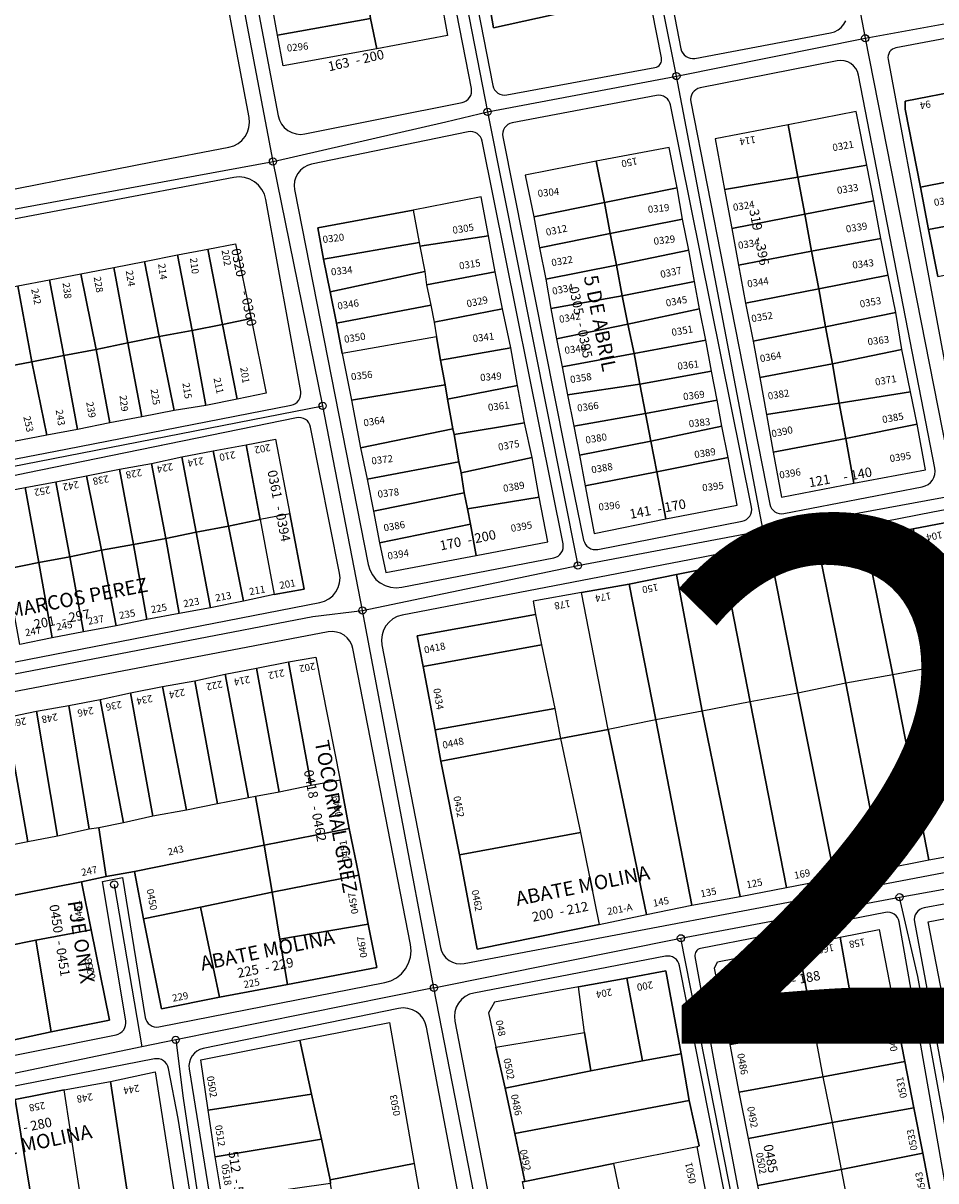
# Model space of a CAD drawing. Extents: x 348100 to 362098, y 6275800 to 6290289.
# Drawn here: x 353623 to 353815, y 6279031 to 6279275 of the extents above; entities that cross this region are included whole.
import ezdxf

# ---------------------------------------------------------------- set-up
doc = ezdxf.new("R2010")
doc.units = 0
doc.header["$MEASUREMENT"] = 0
doc.layers.get('0').update_dxf_attribs({"linetype": 'CONTINUOUS'})
for name, color, linetype in [('1010', 7, 'CONTINUOUS'), ('1400', 7, 'CONTINUOUS'), ('1500', 7, 'CONTINUOUS'), ('2000', 7, 'CONTINUOUS'), ('2510', 7, 'CONTINUOUS'), ('LIMITE_PREDIAL', 7, 'CONTINUOUS')]:
    doc.layers.add(name, color=color, linetype=linetype)

msp = doc.modelspace()

# ---------------------------------------------------------------- linework, layer by layer
at = {"color": 10}
for points in [[(353774.26, 6279408.86), (353800.6, 6279271.68)], [(353760.87, 6279263.74), (353733.27, 6279401.33)], [(353694.38, 6279393.38), (353721.14, 6279256.21)], [(353675.98, 6279245.75), (353649.63, 6279384.6)], [(353800.6, 6279271.68), (353859.99, 6279282.56)], [(353760.87, 6279263.74), (353800.6, 6279271.68)], [(353800.6, 6279271.68), (353819.49, 6279175.49)], [(353721.14, 6279256.21), (353760.87, 6279263.74)], [(353779.14, 6279168.09), (353760.87, 6279263.74)], [(353675.98, 6279245.75), (353712.36, 6279254.12), (353721.14, 6279256.21)], [(353721.14, 6279256.21), (353740.14, 6279160.69)], [(353553.37, 6279223.24), (353675.98, 6279245.75)], [(353686.43, 6279194.31), (353675.98, 6279245.75)], [(353563.94, 6279170.37), (353686.43, 6279194.31)], [(353694.8, 6279151.24), (353686.43, 6279194.31)], [(353779.14, 6279168.09), (353819.49, 6279175.49)], [(353740.14, 6279160.69), (353779.14, 6279168.09)], [(353694.8, 6279151.24), (353740.14, 6279160.69)], [(353573.46, 6279128.6), (353684.32, 6279149.93), (353694.8, 6279151.24)], [(353709.85, 6279071.78), (353694.8, 6279151.24)], [(353807.83, 6279090.86), (353852.72, 6279098.95)], [(353642.58, 6279093.55), (353648.37, 6279059.36)], [(353761.82, 6279082.22), (353807.83, 6279090.86)], [(353828.17, 6278983.64), (353811.65, 6279074.18), (353807.83, 6279090.86)], [(353709.85, 6279071.78), (353761.82, 6279082.22)], [(353785.02, 6278964.46), (353761.82, 6279082.22)], [(353709.85, 6279071.78), (353655.5, 6279060.85)], [(353736.2, 6278936.56), (353709.85, 6279071.78)], [(353655.5, 6279060.85), (353648.37, 6279059.36), (353587.58, 6279046.67)], [(353655.5, 6279060.85), (353657.1, 6279048.55), (353664.92, 6278995.83)]]:
    msp.add_lwpolyline(points, dxfattribs=at)
at = {"layer": '1400', "color": 2}
for points in [[(353711.2, 6279280.45), (353712.7, 6279272.25), (353697.8, 6279269.45), (353678.1, 6279265.85)], [(353738, 6279277.3), (353722.4, 6279273.9), (353721.2, 6279280.8)], [(353678.1, 6279265.85), (353676.9, 6279272.35), (353675.7, 6279278.95)], [(353815.9, 6279221.55), (353813.9, 6279231.45), (353812.2, 6279240.35), (353809, 6279256.75), (353809, 6279258.45), (353821.3, 6279260.85)], [(353813.3, 6279180.85), (353811.5, 6279190.45), (353810.1, 6279197.25), (353808.3, 6279206.15), (353807, 6279213.95), (353805.4, 6279221.85), (353803.9, 6279229.55), (353802.4, 6279237.45), (353800.9, 6279244.95), (353798.7, 6279256.25), (353784.4, 6279253.45), (353769, 6279250.55), (353771, 6279239.85), (353772.5, 6279231.65), (353773.9, 6279223.95), (353775.4, 6279215.95), (353777, 6279207.95), (353778.4, 6279200.25), (353779.8, 6279192.45), (353781.2, 6279184.55), (353783, 6279175.05), (353798.2, 6279178.05), (353813.3, 6279180.85)], [(353773.65, 6279173.4), (353771.75, 6279183.4), (353770.45, 6279190), (353769.45, 6279195.5), (353768.25, 6279201.6), (353767.05, 6279208.1), (353765.75, 6279214.7), (353764.65, 6279220.5), (353763.45, 6279227.1), (353762.15, 6279233.6), (353761.05, 6279240.2), (353759.35, 6279248.7), (353743.95, 6279245.8), (353729.05, 6279242.9), (353730.85, 6279234.1), (353732.05, 6279227.6), (353733.35, 6279221), (353734.45, 6279214.8), (353735.65, 6279208.4), (353736.85, 6279202.5), (353737.95, 6279196.6), (353739.25, 6279190), (353740.45, 6279183.9), (353741.65, 6279177.5), (353743.55, 6279167.4), (353758.65, 6279170.5), (353773.65, 6279173.4)], [(353721.3, 6279230.1), (353719.8, 6279238.3), (353705.5, 6279235.5), (353685.4, 6279231.8), (353686.6, 6279225.2), (353688, 6279218.3), (353689.3, 6279211.7), (353690.5, 6279205.3), (353692.5, 6279195.5), (353694.4, 6279185.5), (353695.8, 6279178.9), (353697.1, 6279172.1), (353698.4, 6279165.5), (353699.7, 6279159.2), (353718.7, 6279162.8), (353733.8, 6279165.7), (353732, 6279175.1), (353730.5, 6279183.4), (353728.9, 6279190.7), (353727.4, 6279198.6), (353726, 6279206.5), (353724.3, 6279214.7), (353722.7, 6279222.5), (353721.3, 6279230.1)], [(353622.25, 6279219.6), (353628.95, 6279220.8), (353635.55, 6279222.1), (353642.45, 6279223.4), (353648.95, 6279224.7), (353655.85, 6279226.1), (353662.25, 6279227.3), (353668.05, 6279228.4), (353671.35, 6279212.7), (353674.55, 6279197)], [(353674.55, 6279197), (353668.45, 6279195.7), (353661.85, 6279194.4), (353655.15, 6279193.3), (353648.35, 6279192), (353641.65, 6279190.7), (353634.85, 6279189.3), (353628.35, 6279188.1), (353621.45, 6279186.8)], [(353616.8, 6279175.8), (353623.8, 6279177.1), (353630.3, 6279178.3), (353636.7, 6279179.6), (353643.7, 6279181), (353650.4, 6279182.2), (353656.8, 6279183.6), (353663.4, 6279184.8), (353670.3, 6279186.1), (353676.5, 6279187.3), (353679.5, 6279171.6), (353682.5, 6279155.7)], [(353820.6, 6279170.3), (353810.7, 6279168.4), (353800.6, 6279166.5), (353790.7, 6279164.6), (353780.7, 6279162.6), (353770.8, 6279160.8), (353760.9, 6279158.8), (353750.9, 6279156.8), (353740.9, 6279155), (353730.7, 6279153.2), (353731.2, 6279150.4), (353706.3, 6279145.9), (353707.6, 6279139.4), (353710.1, 6279126.1), (353711.3, 6279119.5), (353715.2, 6279099.8)], [(353682.5, 6279155.7), (353676.2, 6279154.6), (353669.8, 6279153.2), (353662.8, 6279151.8), (353656.2, 6279150.6), (353649.4, 6279149.3), (353643, 6279148), (353636.1, 6279146.7), (353629.5, 6279145.5), (353622.7, 6279144.1)], [(353619.8, 6279128.7), (353626.2, 6279130), (353633, 6279131.2), (353639.6, 6279132.5), (353646, 6279133.9), (353652.7, 6279135.2), (353659.5, 6279136.4), (353665.9, 6279137.8), (353672.5, 6279139.1), (353679.2, 6279140.4), (353685, 6279141.4), (353690.1, 6279115.5), (353692, 6279105.3), (353694, 6279095.5), (353696, 6279085.2), (353697.8, 6279076.1), (353679, 6279072.5), (353664.7, 6279069.8), (353652.5, 6279067.4), (353648.7, 6279086.3), (353646.8, 6279096.3), (353640.9, 6279095.2), (353635.7, 6279094.1), (353637.7, 6279084), (353641.6, 6279065), (353629.3, 6279062.5), (353617.2, 6279059.9)], [(353715.2, 6279099.8), (353718.9, 6279079.9), (353744.6, 6279085.1), (353754.6, 6279087.2), (353764.1, 6279089.2), (353774.3, 6279091), (353784, 6279092.9), (353794.2, 6279094.9), (353804.1, 6279096.8), (353814, 6279098.7), (353823.3, 6279100.4)], [(353824.9, 6279029.35), (353822.8, 6279039.05), (353821, 6279048.65), (353819.1, 6279058.45), (353817.3, 6279067.95), (353813.8, 6279085.65), (353822.6, 6279087.35), (353831.3, 6279089.05), (353840.3, 6279090.85), (353847.1, 6279092.15), (353849.3, 6279090.55), (353852.4, 6279074.95), (353854.2, 6279065.05), (353856, 6279055.55), (353857.9, 6279045.95), (353859.9, 6279035.65), (353861.8, 6279025.55)], [(353778, 6279030.15), (353776, 6279040.05), (353774.1, 6279049.85), (353772.2, 6279059.85), (353768.9, 6279075.95), (353769.5, 6279077.25), (353777.7, 6279078.85), (353786.5, 6279080.55), (353795.3, 6279082.45), (353803.5, 6279084.05), (353806.9, 6279066.65), (353808.9, 6279056.25), (353810.8, 6279046.55), (353812.7, 6279036.95), (353814.7, 6279026.75)], [(353767.15, 6279028.5), (353765.25, 6279038.3), (353765.65, 6279038.5), (353763.55, 6279048.1), (353761.85, 6279057.9), (353758.65, 6279075.4), (353750.45, 6279073.8), (353740.25, 6279072), (353722.55, 6279068.8), (353721.35, 6279066.5), (353722.85, 6279059.3), (353724.85, 6279050.7), (353726.85, 6279041.1), (353728.95, 6279031)], [(353665.3, 6279027.4), (353663.8, 6279036.2), (353662.3, 6279046), (353660.8, 6279056.6), (353681.6, 6279060.8), (353700.5, 6279064.5), (353705.7, 6279034.8), (353707.3, 6279025.6)], [(353610.4, 6278994.5), (353601, 6278993.3), (353596.9, 6279018), (353592.9, 6279042.6), (353602.6, 6279044.3), (353612.2, 6279046.3), (353621.7, 6279048.3), (353632, 6279050.3), (353641.8, 6279052.1), (353651.2, 6279054.1), (353655.4, 6279027.2), (353659.34, 6279001.96), (353649.6, 6279000.6), (353640, 6278999.1), (353630.1, 6278997.6), (353620.2, 6278996), (353610.4, 6278994.5)]]:
    msp.add_lwpolyline(points, dxfattribs=at)
at = {"layer": '1500'}
for centre in [(353800.59, 6279271.68), (353760.86, 6279263.74), (353721.13, 6279256.21), (353675.97, 6279245.75), (353686.42, 6279194.31), (353779.13, 6279168.09), (353740.13, 6279160.69), (353694.79, 6279151.24), (353642.57, 6279093.55), (353807.82, 6279090.86), (353761.81, 6279082.22), (353709.84, 6279071.78), (353655.49, 6279060.85)]:
    msp.add_circle(centre, 0.759, dxfattribs=at)
at = {"layer": '2000', "color": 1}
for points in [[(353606.3, 6279236.95), (353650.6, 6279245.65), (353666.7, 6279248.75), (353667.7, 6279249.05), (353668.63, 6279249.53), (353669.44, 6279250.19), (353670.11, 6279251), (353670.61, 6279251.91), (353670.92, 6279252.91), (353671.04, 6279253.95), (353670.94, 6279254.99), (353639.26, 6279422.39), (353639.13, 6279422.86), (353638.9, 6279423.3), (353638.59, 6279423.68), (353638.22, 6279424), (353637.79, 6279424.23), (353637.32, 6279424.38), (353636.83, 6279424.43), (353636.34, 6279424.39), (353581.5, 6279414.05)], [(353737.28, 6279396.05), (353761.82, 6279269.45), (353761.96, 6279268.98), (353762.19, 6279268.55), (353762.5, 6279268.17), (353762.88, 6279267.85), (353763.31, 6279267.62), (353763.78, 6279267.47), (353764.27, 6279267.42), (353764.76, 6279267.46), (353793.3, 6279272.8)], [(353654.07, 6279376.63), (353677.04, 6279255.36), (353677.31, 6279254.45), (353677.75, 6279253.62), (353678.35, 6279252.88), (353679.08, 6279252.28), (353679.91, 6279251.83), (353680.82, 6279251.55), (353681.76, 6279251.46), (353682.7, 6279251.55), (353715.75, 6279258.16)], [(353715.75, 6279258.16), (353716.22, 6279258.3), (353716.65, 6279258.53), (353717.03, 6279258.85), (353717.34, 6279259.22), (353717.58, 6279259.66), (353717.72, 6279260.13), (353717.77, 6279260.62), (353717.72, 6279261.1), (353702.9, 6279337.25)], [(353713.8, 6279304.8), (353722.22, 6279261.75), (353722.36, 6279261.28), (353722.59, 6279260.85), (353722.9, 6279260.46), (353723.28, 6279260.15), (353723.71, 6279259.91), (353724.18, 6279259.77), (353724.67, 6279259.71), (353725.16, 6279259.75), (353756.3, 6279265.5), (353756.64, 6279265.6), (353756.95, 6279265.76), (353757.22, 6279265.98), (353757.45, 6279266.25), (353757.62, 6279266.56), (353757.72, 6279266.89), (353757.75, 6279267.24), (353757.72, 6279267.59), (353745.8, 6279328.1)], [(353855.84, 6279278.89), (353807.05, 6279269.67), (353806.66, 6279269.55), (353806.3, 6279269.36), (353805.99, 6279269.11), (353805.73, 6279268.8), (353805.53, 6279268.44), (353805.41, 6279268.06), (353805.36, 6279267.65), (353805.4, 6279267.25), (353821.3, 6279182.19), (353821.46, 6279181.66), (353821.71, 6279181.17), (353822.06, 6279180.74), (353822.48, 6279180.39), (353822.97, 6279180.12), (353823.5, 6279179.96), (353824.05, 6279179.9), (353824.6, 6279179.95), (353872.95, 6279189.28)], [(353793.3, 6279272.8), (353794.12, 6279273.04), (353794.88, 6279273.44), (353795.55, 6279273.97), (353796.1, 6279274.63), (353796.51, 6279275.38)], [(353799.16, 6279263.95), (353798.95, 6279264.67), (353798.6, 6279265.32), (353798.13, 6279265.9), (353797.55, 6279266.38), (353796.9, 6279266.73), (353796.18, 6279266.95), (353795.44, 6279267.02), (353794.7, 6279266.95), (353765.85, 6279261.24), (353765.38, 6279261.09), (353764.95, 6279260.86), (353764.57, 6279260.55), (353764.26, 6279260.17), (353764.03, 6279259.74), (353763.89, 6279259.27), (353763.84, 6279258.79), (353763.88, 6279258.3), (353770.8, 6279223.25), (353780.52, 6279173.6), (353780.66, 6279173.13), (353780.89, 6279172.7), (353781.2, 6279172.32), (353781.58, 6279172.01), (353782.01, 6279171.77), (353782.48, 6279171.63), (353782.97, 6279171.58), (353783.45, 6279171.62), (353812.6, 6279177.25), (353813.23, 6279177.44), (353813.82, 6279177.75), (353814.33, 6279178.16), (353814.75, 6279178.67), (353815.06, 6279179.25), (353815.26, 6279179.88), (353815.33, 6279180.54), (353815.26, 6279181.19), (353799.16, 6279263.95)], [(353759.64, 6279257.65), (353759.5, 6279258.12), (353759.27, 6279258.55), (353758.96, 6279258.93), (353758.58, 6279259.25), (353758.14, 6279259.48), (353757.67, 6279259.63), (353757.18, 6279259.68), (353756.69, 6279259.63), (353726.31, 6279253.87), (353725.84, 6279253.73), (353725.4, 6279253.5), (353725.03, 6279253.19), (353724.71, 6279252.82), (353724.48, 6279252.39), (353724.34, 6279251.92), (353724.29, 6279251.43), (353724.34, 6279250.95), (353737.45, 6279184.9), (353741.34, 6279166.05), (353741.49, 6279165.58), (353741.72, 6279165.15), (353742.04, 6279164.77), (353742.42, 6279164.46), (353742.85, 6279164.22), (353743.32, 6279164.08), (353743.81, 6279164.03), (353744.3, 6279164.08), (353774.7, 6279170.02), (353775.16, 6279170.16), (353775.6, 6279170.39), (353775.98, 6279170.7), (353776.29, 6279171.08), (353776.52, 6279171.51), (353776.66, 6279171.98), (353776.71, 6279172.46), (353776.66, 6279172.95), (353759.64, 6279257.65)], [(353695.98, 6279160.89), (353696.32, 6279159.76), (353696.88, 6279158.7), (353697.63, 6279157.78), (353698.55, 6279157.02), (353699.59, 6279156.46), (353700.73, 6279156.11), (353701.92, 6279155.99), (353703.1, 6279156.1), (353735.05, 6279162.32), (353735.51, 6279162.46), (353735.95, 6279162.69), (353736.33, 6279163), (353736.64, 6279163.38), (353736.87, 6279163.81), (353737.01, 6279164.28), (353737.06, 6279164.76), (353737.01, 6279165.25), (353719.99, 6279250.05), (353719.85, 6279250.52), (353719.62, 6279250.95), (353719.31, 6279251.32), (353718.93, 6279251.63), (353718.49, 6279251.86), (353718.03, 6279252), (353717.54, 6279252.05), (353717.05, 6279252), (353684.1, 6279245.2), (353683.25, 6279244.93), (353682.46, 6279244.51), (353681.77, 6279243.94), (353681.2, 6279243.24), (353680.78, 6279242.45), (353680.52, 6279241.6), (353680.43, 6279240.71), (353680.52, 6279239.82), (353695.98, 6279160.89)], [(353569.1, 6279172.97), (353632.35, 6279185.2), (353679.8, 6279194.42), (353680.27, 6279194.56), (353680.7, 6279194.79), (353681.09, 6279195.1), (353681.4, 6279195.48), (353681.64, 6279195.91), (353681.79, 6279196.38), (353681.84, 6279196.87), (353681.8, 6279197.36), (353674.48, 6279237.77), (353674.17, 6279238.86), (353673.65, 6279239.87), (353672.95, 6279240.76), (353672.08, 6279241.49), (353671.09, 6279242.03), (353670.01, 6279242.38), (353668.88, 6279242.5), (353667.75, 6279242.4), (353606.95, 6279230.9)], [(353685.85, 6279152.91), (353686.84, 6279153.21), (353687.75, 6279153.69), (353688.55, 6279154.34), (353689.21, 6279155.14), (353689.7, 6279156.05), (353690, 6279157.04), (353690.1, 6279158.07), (353690, 6279159.1), (353683.89, 6279189.85), (353683.75, 6279190.32), (353683.51, 6279190.75), (353683.2, 6279191.12), (353682.82, 6279191.43), (353682.39, 6279191.66), (353681.92, 6279191.8), (353681.44, 6279191.85), (353680.95, 6279191.8), (353624, 6279180.1), (353594.1, 6279173.8)], [(353872, 6279182.8), (353814.8, 6279171.9), (353763.6, 6279161.9), (353703.13, 6279150.25), (353702.12, 6279149.95), (353701.2, 6279149.46), (353700.39, 6279148.8), (353699.72, 6279148), (353699.22, 6279147.08), (353698.91, 6279146.08), (353698.8, 6279145.04), (353698.9, 6279144), (353711.22, 6279080.28), (353711.46, 6279079.48), (353711.85, 6279078.74), (353712.37, 6279078.09), (353713.01, 6279077.56), (353713.75, 6279077.16), (353714.54, 6279076.91), (353715.37, 6279076.83), (353716.2, 6279076.9), (353780, 6279089), (353851.1, 6279102.5)], [(353579.6, 6279132.2), (353685.85, 6279152.91)], [(353591.55, 6279051.59), (353642.95, 6279061.91), (353643.42, 6279062.05), (353643.86, 6279062.28), (353644.25, 6279062.59), (353644.57, 6279062.97), (353644.81, 6279063.41), (353644.96, 6279063.88), (353645.02, 6279064.37), (353644.99, 6279064.87), (353640.12, 6279094.2), (353644.29, 6279095.04), (353649.1, 6279065.57), (353649.22, 6279065.1), (353649.44, 6279064.67), (353649.74, 6279064.28), (353650.1, 6279063.97), (353650.53, 6279063.73), (353650.99, 6279063.59), (353651.47, 6279063.54), (353651.95, 6279063.58), (353699.5, 6279072.9), (353700.79, 6279073.29), (353701.97, 6279073.92), (353703.01, 6279074.76), (353703.87, 6279075.8), (353704.5, 6279076.98), (353704.9, 6279078.26), (353705.04, 6279079.6), (353704.91, 6279080.94), (353692.79, 6279143.19), (353692.54, 6279144.02), (353692.13, 6279144.79), (353691.58, 6279145.46), (353690.92, 6279146.02), (353690.16, 6279146.43), (353689.33, 6279146.69), (353688.46, 6279146.78), (353687.6, 6279146.7), (353604.1, 6279130.8)], [(353869.31, 6279008.7), (353852.39, 6279093.4), (353852.25, 6279093.87), (353852.02, 6279094.3), (353851.7, 6279094.69), (353851.33, 6279095), (353850.89, 6279095.24), (353850.42, 6279095.38), (353849.93, 6279095.44), (353849.44, 6279095.39), (353812.96, 6279088.61), (353812.49, 6279088.47), (353812.05, 6279088.25), (353811.67, 6279087.94), (353811.35, 6279087.56), (353811.12, 6279087.13), (353810.97, 6279086.67), (353810.91, 6279086.18), (353810.95, 6279085.69), (353823.7, 6279016.65)], [(353820.3, 6279014.15), (353807.73, 6279085.69), (353807.6, 6279086.16), (353807.38, 6279086.59), (353807.08, 6279086.97), (353806.71, 6279087.28), (353806.28, 6279087.52), (353805.81, 6279087.66), (353805.33, 6279087.72), (353804.85, 6279087.67), (353765.9, 6279080.05), (353765.64, 6279079.97), (353765.39, 6279079.84), (353765.18, 6279079.67), (353765, 6279079.46), (353764.87, 6279079.21), (353764.78, 6279078.95), (353764.75, 6279078.68), (353764.77, 6279078.4), (353769, 6279054.85), (353775.5, 6279020.75)], [(353770.95, 6279028.6), (353761.53, 6279076.45), (353761.39, 6279076.92), (353761.16, 6279077.35), (353760.85, 6279077.73), (353760.47, 6279078.04), (353760.04, 6279078.28), (353759.57, 6279078.42), (353759.08, 6279078.47), (353758.59, 6279078.43), (353718.25, 6279070.7), (353717.3, 6279070.42), (353716.43, 6279069.96), (353715.66, 6279069.34), (353715.02, 6279068.58), (353714.55, 6279067.71), (353714.26, 6279066.76), (353714.16, 6279065.78), (353714.25, 6279064.79), (353736.66, 6278948.55)], [(353731.02, 6278943.83), (353708.3, 6279063.5), (353708.02, 6279064.45), (353707.56, 6279065.32), (353706.94, 6279066.08), (353706.18, 6279066.71), (353705.31, 6279067.17), (353704.37, 6279067.46), (353703.39, 6279067.55), (353702.41, 6279067.45), (353661.3, 6279059)], [(353661.3, 6279059), (353660.61, 6279058.79), (353659.98, 6279058.45), (353659.42, 6279058), (353658.96, 6279057.45), (353658.61, 6279056.82), (353658.39, 6279056.14), (353658.29, 6279055.43), (353658.34, 6279054.71), (353665.7, 6279008.9)], [(353663.26, 6278999.27), (353656, 6279044.3), (353653.97, 6279054.84), (353653.83, 6279055.31), (353653.6, 6279055.75), (353653.3, 6279056.13), (353652.92, 6279056.44), (353652.49, 6279056.67), (353652.02, 6279056.82), (353651.53, 6279056.87), (353651.05, 6279056.82), (353591.75, 6279045.28), (353591.28, 6279045.14), (353590.84, 6279044.91), (353590.45, 6279044.6), (353590.12, 6279044.22), (353589.87, 6279043.79), (353589.71, 6279043.32), (353589.65, 6279042.82), (353589.67, 6279042.33), (353597.1, 6278993.3)]]:
    msp.add_lwpolyline(points, dxfattribs=at)
at = {"layer": 'LIMITE_PREDIAL', "color": 4}
for points in [[(353676.9, 6279272.35), (353675.7, 6279278.95), (353695.1, 6279283.25), (353696.2, 6279277.95), (353696.5, 6279275.85), (353676.9, 6279272.35)], [(353721.2, 6279280.8), (353722.4, 6279273.9), (353738, 6279277.3), (353736.9, 6279283.7), (353721.2, 6279280.8)], [(353711.2, 6279280.45), (353712.7, 6279272.25), (353697.8, 6279269.45), (353696.5, 6279275.85), (353696.2, 6279277.95), (353711.2, 6279280.45)], [(353678.1, 6279265.85), (353676.9, 6279272.35), (353696.5, 6279275.85), (353697.8, 6279269.45), (353678.1, 6279265.85)], [(353821.3, 6279260.85), (353809, 6279258.45), (353809, 6279256.75), (353812.2, 6279240.35), (353824.3, 6279242.75), (353821.3, 6279260.85)], [(353800.9, 6279244.95), (353798.7, 6279256.25), (353784.4, 6279253.45), (353786.4, 6279242.45), (353800.9, 6279244.95)], [(353784.4, 6279253.45), (353769, 6279250.55), (353771, 6279239.85), (353786.4, 6279242.45), (353784.4, 6279253.45)], [(353761.05, 6279240.2), (353759.35, 6279248.7), (353743.95, 6279245.8), (353745.75, 6279237.1), (353761.05, 6279240.2)], [(353743.95, 6279245.8), (353729.05, 6279242.9), (353730.85, 6279234.1), (353745.75, 6279237.1), (353743.95, 6279245.8)], [(353802.4, 6279237.45), (353800.9, 6279244.95), (353786.4, 6279242.45), (353787.9, 6279234.65), (353802.4, 6279237.45)], [(353812.2, 6279240.35), (353813.9, 6279231.45), (353838.5, 6279236.05), (353836.8, 6279245.05), (353824.3, 6279242.75), (353812.2, 6279240.35)], [(353771, 6279239.85), (353772.5, 6279231.65), (353787.9, 6279234.65), (353786.4, 6279242.45), (353771, 6279239.85)], [(353721.3, 6279230.1), (353719.8, 6279238.3), (353705.5, 6279235.5), (353706.7, 6279228.7), (353706.9, 6279227.9), (353721.3, 6279230.1)], [(353762.15, 6279233.6), (353761.05, 6279240.2), (353745.75, 6279237.1), (353746.95, 6279230.6), (353762.15, 6279233.6)], [(353730.85, 6279234.1), (353732.05, 6279227.6), (353746.95, 6279230.6), (353745.75, 6279237.1), (353730.85, 6279234.1)], [(353803.9, 6279229.55), (353802.4, 6279237.45), (353787.9, 6279234.65), (353789.3, 6279226.85), (353803.9, 6279229.55)], [(353813.9, 6279231.45), (353815.9, 6279221.55), (353840.4, 6279226.35), (353838.5, 6279236.05), (353813.9, 6279231.45)], [(353686.6, 6279225.2), (353685.4, 6279231.8), (353705.5, 6279235.5), (353706.7, 6279228.7), (353686.6, 6279225.2)], [(353763.45, 6279227.1), (353762.15, 6279233.6), (353746.95, 6279230.6), (353748.25, 6279223.9), (353763.45, 6279227.1)], [(353772.5, 6279231.65), (353773.9, 6279223.95), (353789.3, 6279226.85), (353787.9, 6279234.65), (353772.5, 6279231.65)], [(353662.25, 6279227.3), (353668.05, 6279228.4), (353671.35, 6279212.7), (353665.35, 6279211.4), (353662.25, 6279227.3)], [(353688, 6279218.3), (353686.6, 6279225.2), (353706.7, 6279228.7), (353706.9, 6279227.9), (353707.9, 6279222.6), (353688, 6279218.3)], [(353722.7, 6279222.5), (353721.3, 6279230.1), (353706.9, 6279227.9), (353707.9, 6279222.6), (353708.3, 6279219.8), (353722.7, 6279222.5)], [(353732.05, 6279227.6), (353733.35, 6279221), (353748.25, 6279223.9), (353746.95, 6279230.6), (353732.05, 6279227.6)], [(353805.4, 6279221.85), (353803.9, 6279229.55), (353789.3, 6279226.85), (353790.8, 6279218.95), (353805.4, 6279221.85)], [(353648.95, 6279224.7), (353655.85, 6279226.1), (353658.95, 6279210.2), (353652.05, 6279208.9), (353648.95, 6279224.7)], [(353655.85, 6279226.1), (353662.25, 6279227.3), (353665.35, 6279211.4), (353658.95, 6279210.2), (353655.85, 6279226.1)], [(353764.65, 6279220.5), (353763.45, 6279227.1), (353748.25, 6279223.9), (353749.45, 6279217.5), (353764.65, 6279220.5)], [(353773.9, 6279223.95), (353775.4, 6279215.95), (353790.8, 6279218.95), (353789.3, 6279226.85), (353773.9, 6279223.95)], [(353635.55, 6279222.1), (353642.45, 6279223.4), (353645.45, 6279207.6), (353638.75, 6279206.2), (353635.55, 6279222.1)], [(353642.45, 6279223.4), (353648.95, 6279224.7), (353652.05, 6279208.9), (353645.45, 6279207.6), (353642.45, 6279223.4)], [(353733.35, 6279221), (353734.45, 6279214.8), (353749.45, 6279217.5), (353748.25, 6279223.9), (353733.35, 6279221)], [(353628.95, 6279220.8), (353635.55, 6279222.1), (353638.75, 6279206.2), (353631.95, 6279204.9), (353628.95, 6279220.8)], [(353689.3, 6279211.7), (353688, 6279218.3), (353707.9, 6279222.6), (353708.3, 6279219.8), (353709.2, 6279215.5), (353689.3, 6279211.7)], [(353724.3, 6279214.7), (353722.7, 6279222.5), (353708.3, 6279219.8), (353709.2, 6279215.5), (353709.9, 6279211.9), (353724.3, 6279214.7)], [(353807, 6279213.95), (353805.4, 6279221.85), (353790.8, 6279218.95), (353792.2, 6279210.95), (353807, 6279213.95)], [(353615.75, 6279218.3), (353622.25, 6279219.6), (353625.25, 6279203.6), (353618.65, 6279202.3), (353615.75, 6279218.3)], [(353622.25, 6279219.6), (353628.95, 6279220.8), (353631.95, 6279204.9), (353625.25, 6279203.6), (353622.25, 6279219.6)], [(353765.75, 6279214.7), (353764.65, 6279220.5), (353749.45, 6279217.5), (353750.65, 6279211.5), (353765.75, 6279214.7)], [(353775.4, 6279215.95), (353777, 6279207.95), (353792.2, 6279210.95), (353790.8, 6279218.95), (353775.4, 6279215.95)], [(353734.45, 6279214.8), (353735.65, 6279208.4), (353750.65, 6279211.5), (353749.45, 6279217.5), (353734.45, 6279214.8)], [(353690.5, 6279205.3), (353689.3, 6279211.7), (353709.2, 6279215.5), (353709.9, 6279211.9), (353710.4, 6279208.8), (353690.5, 6279205.3)], [(353726, 6279206.5), (353724.3, 6279214.7), (353709.9, 6279211.9), (353710.4, 6279208.8), (353711.2, 6279203.9), (353726, 6279206.5)], [(353767.05, 6279208.1), (353765.75, 6279214.7), (353750.65, 6279211.5), (353751.95, 6279205.3), (353767.05, 6279208.1)], [(353808.3, 6279206.15), (353807, 6279213.95), (353792.2, 6279210.95), (353793.7, 6279203.15), (353808.3, 6279206.15)], [(353668.45, 6279195.7), (353661.85, 6279194.4), (353658.95, 6279210.2), (353665.35, 6279211.4), (353668.45, 6279195.7)], [(353674.55, 6279197), (353668.45, 6279195.7), (353665.35, 6279211.4), (353671.35, 6279212.7), (353674.55, 6279197)], [(353735.65, 6279208.4), (353736.85, 6279202.5), (353751.95, 6279205.3), (353750.65, 6279211.5), (353735.65, 6279208.4)], [(353655.15, 6279193.3), (353648.35, 6279192), (353645.45, 6279207.6), (353652.05, 6279208.9), (353655.15, 6279193.3)], [(353661.85, 6279194.4), (353655.15, 6279193.3), (353652.05, 6279208.9), (353658.95, 6279210.2), (353661.85, 6279194.4)], [(353712.2, 6279198.7), (353711.2, 6279203.9), (353710.4, 6279208.8), (353690.5, 6279205.3), (353692.5, 6279195.5), (353712.2, 6279198.7)], [(353777, 6279207.95), (353778.4, 6279200.25), (353793.7, 6279203.15), (353792.2, 6279210.95), (353777, 6279207.95)], [(353648.35, 6279192), (353641.65, 6279190.7), (353638.75, 6279206.2), (353645.45, 6279207.6), (353648.35, 6279192)], [(353727.4, 6279198.6), (353726, 6279206.5), (353711.2, 6279203.9), (353712.2, 6279198.7), (353712.7, 6279195.7), (353727.4, 6279198.6)], [(353768.25, 6279201.6), (353767.05, 6279208.1), (353751.95, 6279205.3), (353753.15, 6279198.9), (353768.25, 6279201.6)], [(353634.85, 6279189.3), (353628.35, 6279188.1), (353625.25, 6279203.6), (353631.95, 6279204.9), (353634.85, 6279189.3)], [(353641.65, 6279190.7), (353634.85, 6279189.3), (353631.95, 6279204.9), (353638.75, 6279206.2), (353641.65, 6279190.7)], [(353736.85, 6279202.5), (353737.95, 6279196.6), (353753.15, 6279198.9), (353751.95, 6279205.3), (353736.85, 6279202.5)], [(353810.1, 6279197.25), (353808.3, 6279206.15), (353793.7, 6279203.15), (353795.1, 6279194.85), (353810.1, 6279197.25)], [(353628.35, 6279188.1), (353621.45, 6279186.8), (353618.65, 6279202.3), (353625.25, 6279203.6), (353628.35, 6279188.1)], [(353769.45, 6279195.5), (353768.25, 6279201.6), (353753.15, 6279198.9), (353754.35, 6279192.7), (353769.45, 6279195.5)], [(353778.4, 6279200.25), (353779.8, 6279192.45), (353795.1, 6279194.85), (353793.7, 6279203.15), (353778.4, 6279200.25)], [(353713.8, 6279189.5), (353712.7, 6279195.7), (353712.2, 6279198.7), (353692.5, 6279195.5), (353694.4, 6279185.5), (353713.8, 6279189.5)], [(353728.9, 6279190.7), (353727.4, 6279198.6), (353712.7, 6279195.7), (353713.8, 6279189.5), (353714.1, 6279188.3), (353728.9, 6279190.7)], [(353737.95, 6279196.6), (353739.25, 6279190), (353754.35, 6279192.7), (353753.15, 6279198.9), (353737.95, 6279196.6)], [(353811.5, 6279190.45), (353810.1, 6279197.25), (353795.1, 6279194.85), (353796.5, 6279187.45), (353811.5, 6279190.45)], [(353770.45, 6279190), (353769.45, 6279195.5), (353754.35, 6279192.7), (353755.45, 6279186.9), (353770.45, 6279190)], [(353779.8, 6279192.45), (353781.2, 6279184.55), (353796.5, 6279187.45), (353795.1, 6279194.85), (353779.8, 6279192.45)], [(353739.25, 6279190), (353740.45, 6279183.9), (353755.45, 6279186.9), (353754.35, 6279192.7), (353739.25, 6279190)], [(353715.1, 6279182.5), (353714.1, 6279188.3), (353713.8, 6279189.5), (353694.4, 6279185.5), (353695.8, 6279178.9), (353715.1, 6279182.5)], [(353730.5, 6279183.4), (353728.9, 6279190.7), (353714.1, 6279188.3), (353715.1, 6279182.5), (353715.6, 6279180.2), (353730.5, 6279183.4)], [(353771.75, 6279183.4), (353770.45, 6279190), (353755.45, 6279186.9), (353756.75, 6279180.4), (353771.75, 6279183.4)], [(353798.2, 6279178.05), (353813.3, 6279180.85), (353811.5, 6279190.45), (353796.5, 6279187.45), (353798.2, 6279178.05)], [(353670.3, 6279186.1), (353676.5, 6279187.3), (353679.5, 6279171.6), (353673.3, 6279170.4), (353670.3, 6279186.1)], [(353740.45, 6279183.9), (353741.65, 6279177.5), (353756.75, 6279180.4), (353755.45, 6279186.9), (353740.45, 6279183.9)], [(353781.2, 6279184.55), (353783, 6279175.05), (353798.2, 6279178.05), (353796.5, 6279187.45), (353781.2, 6279184.55)], [(353656.8, 6279183.6), (353663.4, 6279184.8), (353666.6, 6279169), (353659.8, 6279167.7), (353656.8, 6279183.6)], [(353663.4, 6279184.8), (353670.3, 6279186.1), (353673.3, 6279170.4), (353666.6, 6279169), (353663.4, 6279184.8)], [(353643.7, 6279181), (353650.4, 6279182.2), (353653.4, 6279166.4), (353646.6, 6279165.1), (353643.7, 6279181)], [(353650.4, 6279182.2), (353656.8, 6279183.6), (353659.8, 6279167.7), (353653.4, 6279166.4), (353650.4, 6279182.2)], [(353716.2, 6279176), (353715.6, 6279180.2), (353715.1, 6279182.5), (353695.8, 6279178.9), (353697.1, 6279172.1), (353716.2, 6279176)], [(353732, 6279175.1), (353730.5, 6279183.4), (353715.6, 6279180.2), (353716.2, 6279176), (353716.9, 6279172.6), (353732, 6279175.1)], [(353758.65, 6279170.5), (353773.65, 6279173.4), (353771.75, 6279183.4), (353756.75, 6279180.4), (353758.65, 6279170.5)], [(353630.3, 6279178.3), (353636.7, 6279179.6), (353639.9, 6279163.9), (353633.2, 6279162.5), (353630.3, 6279178.3)], [(353636.7, 6279179.6), (353643.7, 6279181), (353646.6, 6279165.1), (353639.9, 6279163.9), (353636.7, 6279179.6)], [(353741.65, 6279177.5), (353743.55, 6279167.4), (353758.65, 6279170.5), (353756.75, 6279180.4), (353741.65, 6279177.5)], [(353616.8, 6279175.8), (353623.8, 6279177.1), (353626.7, 6279161.3), (353619.8, 6279159.9), (353616.8, 6279175.8)], [(353623.8, 6279177.1), (353630.3, 6279178.3), (353633.2, 6279162.5), (353626.7, 6279161.3), (353623.8, 6279177.1)], [(353717.5, 6279169.4), (353716.9, 6279172.6), (353716.2, 6279176), (353697.1, 6279172.1), (353698.4, 6279165.5), (353717.5, 6279169.4)], [(353733.8, 6279165.7), (353732, 6279175.1), (353716.9, 6279172.6), (353717.5, 6279169.4), (353718.7, 6279162.8), (353733.8, 6279165.7)], [(353676.2, 6279154.6), (353669.8, 6279153.2), (353666.6, 6279169), (353673.3, 6279170.4), (353676.2, 6279154.6)], [(353679.5, 6279171.6), (353673.3, 6279170.4), (353676.2, 6279154.6), (353682.5, 6279155.7), (353679.5, 6279171.6)], [(353810.7, 6279168.4), (353820.6, 6279170.3), (353826.2, 6279141.4), (353816.1, 6279139.5), (353810.7, 6279168.4)], [(353662.8, 6279151.8), (353656.2, 6279150.6), (353653.4, 6279166.4), (353659.8, 6279167.7), (353662.8, 6279151.8)], [(353669.8, 6279153.2), (353662.8, 6279151.8), (353659.8, 6279167.7), (353666.6, 6279169), (353669.8, 6279153.2)], [(353718.7, 6279162.8), (353717.5, 6279169.4), (353698.4, 6279165.5), (353699.7, 6279159.2), (353718.7, 6279162.8)], [(353800.6, 6279166.5), (353810.7, 6279168.4), (353816.1, 6279139.5), (353806.4, 6279137.7), (353800.6, 6279166.5)], [(353649.4, 6279149.3), (353643, 6279148), (353639.9, 6279163.9), (353646.6, 6279165.1), (353649.4, 6279149.3)], [(353656.2, 6279150.6), (353649.4, 6279149.3), (353646.6, 6279165.1), (353653.4, 6279166.4), (353656.2, 6279150.6)], [(353790.7, 6279164.6), (353800.6, 6279166.5), (353806.4, 6279137.7), (353796.5, 6279135.9), (353790.7, 6279164.6)], [(353636.1, 6279146.7), (353629.5, 6279145.5), (353626.7, 6279161.3), (353633.2, 6279162.5), (353636.1, 6279146.7)], [(353643, 6279148), (353636.1, 6279146.7), (353633.2, 6279162.5), (353639.9, 6279163.9), (353643, 6279148)], [(353770.8, 6279160.8), (353780.7, 6279162.6), (353786.4, 6279133.8), (353776.4, 6279132), (353770.8, 6279160.8)], [(353780.7, 6279162.6), (353790.7, 6279164.6), (353796.5, 6279135.9), (353786.4, 6279133.8), (353780.7, 6279162.6)], [(353629.5, 6279145.5), (353622.7, 6279144.1), (353619.8, 6279159.9), (353626.7, 6279161.3), (353629.5, 6279145.5)], [(353760.9, 6279158.8), (353770.8, 6279160.8), (353776.4, 6279132), (353766.3, 6279130), (353760.9, 6279158.8)], [(353750.9, 6279156.8), (353760.9, 6279158.8), (353766.3, 6279130), (353756.5, 6279128.2), (353750.9, 6279156.8)], [(353740.9, 6279155), (353750.9, 6279156.8), (353756.5, 6279128.2), (353746.5, 6279126.2), (353740.9, 6279155)], [(353731.2, 6279150.4), (353732.5, 6279144), (353735.3, 6279130.6), (353736.5, 6279124.3), (353746.5, 6279126.2), (353740.9, 6279155), (353730.7, 6279153.2), (353731.2, 6279150.4)], [(353707.6, 6279139.4), (353706.3, 6279145.9), (353731.2, 6279150.4), (353732.5, 6279144), (353707.6, 6279139.4)], [(353710.1, 6279126.1), (353707.6, 6279139.4), (353732.5, 6279144), (353735.3, 6279130.6), (353710.1, 6279126.1)], [(353679.2, 6279140.4), (353685, 6279141.4), (353690.1, 6279115.5), (353684, 6279114.4), (353679.2, 6279140.4)], [(353665.9, 6279137.8), (353672.5, 6279139.1), (353677.3, 6279113), (353672.3, 6279112.1), (353670.8, 6279111.8), (353665.9, 6279137.8)], [(353672.5, 6279139.1), (353679.2, 6279140.4), (353684, 6279114.4), (353677.3, 6279113), (353672.5, 6279139.1)], [(353814, 6279098.7), (353823.3, 6279100.4), (353816.1, 6279139.5), (353806.4, 6279137.7), (353814, 6279098.7)], [(353652.7, 6279135.2), (353659.5, 6279136.4), (353664.3, 6279110.5), (353657.8, 6279109.2), (353652.7, 6279135.2)], [(353659.5, 6279136.4), (353665.9, 6279137.8), (353670.8, 6279111.8), (353664.3, 6279110.5), (353659.5, 6279136.4)], [(353794.2, 6279094.9), (353804.1, 6279096.8), (353796.5, 6279135.9), (353786.4, 6279133.8), (353794.2, 6279094.9)], [(353804.1, 6279096.8), (353814, 6279098.7), (353806.4, 6279137.7), (353796.5, 6279135.9), (353804.1, 6279096.8)], [(353639.6, 6279132.5), (353646, 6279133.9), (353650.7, 6279107.9), (353644.5, 6279106.5), (353639.6, 6279132.5)], [(353646, 6279133.9), (353652.7, 6279135.2), (353657.8, 6279109.2), (353650.7, 6279107.9), (353646, 6279133.9)], [(353784, 6279092.9), (353794.2, 6279094.9), (353786.4, 6279133.8), (353776.4, 6279132), (353784, 6279092.9)], [(353626.2, 6279130), (353633, 6279131.2), (353637.3, 6279105.2), (353630.6, 6279103.7), (353626.2, 6279130)], [(353633, 6279131.2), (353639.6, 6279132.5), (353644.5, 6279106.5), (353639.3, 6279105.5), (353637.3, 6279105.2), (353633, 6279131.2)], [(353774.3, 6279091), (353784, 6279092.9), (353776.4, 6279132), (353766.3, 6279130), (353774.3, 6279091)], [(353613.1, 6279127.3), (353619.8, 6279128.7), (353624.4, 6279102.5), (353618.4, 6279101.3), (353613.1, 6279127.3)], [(353619.8, 6279128.7), (353626.2, 6279130), (353630.6, 6279103.7), (353624.4, 6279102.5), (353619.8, 6279128.7)], [(353711.3, 6279119.5), (353710.1, 6279126.1), (353735.3, 6279130.6), (353736.5, 6279124.3), (353711.3, 6279119.5)], [(353764.1, 6279089.2), (353774.3, 6279091), (353766.3, 6279130), (353756.5, 6279128.2), (353764.1, 6279089.2)], [(353744.6, 6279085.1), (353754.6, 6279087.2), (353746.5, 6279126.2), (353736.5, 6279124.3), (353740.7, 6279104.5), (353744.6, 6279085.1)], [(353754.6, 6279087.2), (353764.1, 6279089.2), (353756.5, 6279128.2), (353746.5, 6279126.2), (353754.6, 6279087.2)], [(353715.2, 6279099.8), (353711.3, 6279119.5), (353736.5, 6279124.3), (353740.7, 6279104.5), (353715.2, 6279099.8)], [(353692, 6279105.3), (353690.1, 6279115.5), (353684, 6279114.4), (353677.3, 6279113), (353672.3, 6279112.1), (353674.1, 6279101.8), (353692, 6279105.3)], [(353640.9, 6279095.2), (353646.8, 6279096.3), (353674.1, 6279101.8), (353672.3, 6279112.1), (353670.8, 6279111.8), (353664.3, 6279110.5), (353657.8, 6279109.2), (353650.7, 6279107.9), (353644.5, 6279106.5), (353639.3, 6279105.5), (353640.9, 6279095.2)], [(353635.7, 6279094.1), (353640.9, 6279095.2), (353639.3, 6279105.5), (353637.3, 6279105.2), (353630.6, 6279103.7), (353624.4, 6279102.5), (353618.4, 6279101.3), (353611, 6279099.8), (353609.4, 6279099.5), (353611.5, 6279089.3), (353635.7, 6279094.1)], [(353694, 6279095.5), (353692, 6279105.3), (353674.1, 6279101.8), (353675.8, 6279091.9), (353694, 6279095.5)], [(353744.6, 6279085.1), (353718.9, 6279079.9), (353715.2, 6279099.8), (353740.7, 6279104.5), (353744.6, 6279085.1)], [(353646.8, 6279096.3), (353648.7, 6279086.3), (353660.7, 6279088.8), (353675.8, 6279091.9), (353674.1, 6279101.8), (353646.8, 6279096.3)], [(353696, 6279085.2), (353694, 6279095.5), (353675.8, 6279091.9), (353677.4, 6279082), (353696, 6279085.2)], [(353637.7, 6279084), (353635.7, 6279094.1), (353611.5, 6279089.3), (353613.5, 6279079.3), (353626.1, 6279081.8), (353637.7, 6279084)], [(353664.7, 6279069.8), (353679, 6279072.5), (353677.4, 6279082), (353675.8, 6279091.9), (353660.7, 6279088.8), (353664.7, 6279069.8)], [(353648.7, 6279086.3), (353652.5, 6279067.4), (353664.7, 6279069.8), (353660.7, 6279088.8), (353648.7, 6279086.3)], [(353817.3, 6279067.95), (353813.8, 6279085.65), (353822.6, 6279087.35), (353826.7, 6279069.95), (353817.3, 6279067.95)], [(353679, 6279072.5), (353697.8, 6279076.1), (353696, 6279085.2), (353677.4, 6279082), (353679, 6279072.5)], [(353629.3, 6279062.5), (353641.6, 6279065), (353637.7, 6279084), (353626.1, 6279081.8), (353629.3, 6279062.5)], [(353786.5, 6279080.55), (353795.3, 6279082.45), (353798.4, 6279065.05), (353789.8, 6279063.25), (353786.5, 6279080.55)], [(353795.3, 6279082.45), (353803.5, 6279084.05), (353806.9, 6279066.65), (353798.4, 6279065.05), (353795.3, 6279082.45)], [(353617.2, 6279059.9), (353629.3, 6279062.5), (353626.1, 6279081.8), (353613.5, 6279079.3), (353617.2, 6279059.9)], [(353777.7, 6279078.85), (353786.5, 6279080.55), (353789.8, 6279063.25), (353780.5, 6279061.35), (353777.7, 6279078.85)], [(353772.2, 6279059.85), (353768.9, 6279075.95), (353769.5, 6279077.25), (353777.7, 6279078.85), (353780.5, 6279061.35), (353772.2, 6279059.85)], [(353750.45, 6279073.8), (353758.65, 6279075.4), (353761.85, 6279057.9), (353753.75, 6279056.4), (353750.45, 6279073.8)], [(353740.25, 6279072), (353750.45, 6279073.8), (353753.75, 6279056.4), (353742.85, 6279054.3), (353741.55, 6279062.4), (353740.25, 6279072)], [(353722.85, 6279059.3), (353741.55, 6279062.4), (353740.25, 6279072), (353722.55, 6279068.8), (353721.35, 6279066.5), (353722.85, 6279059.3)], [(353808.9, 6279056.25), (353806.9, 6279066.65), (353798.4, 6279065.05), (353789.8, 6279063.25), (353791.7, 6279053.05), (353808.9, 6279056.25)], [(353681.6, 6279060.8), (353700.5, 6279064.5), (353705.7, 6279034.8), (353688, 6279031.4), (353686.2, 6279039.9), (353684.1, 6279049.4), (353681.6, 6279060.8)], [(353774.1, 6279049.85), (353772.2, 6279059.85), (353780.5, 6279061.35), (353789.8, 6279063.25), (353791.7, 6279053.05), (353774.1, 6279049.85)], [(353662.3, 6279046), (353660.8, 6279056.6), (353681.6, 6279060.8), (353684.1, 6279049.4), (353662.3, 6279046)], [(353724.85, 6279050.7), (353722.85, 6279059.3), (353741.55, 6279062.4), (353742.85, 6279054.3), (353724.85, 6279050.7)], [(353726.85, 6279041.1), (353724.85, 6279050.7), (353742.85, 6279054.3), (353753.75, 6279056.4), (353761.85, 6279057.9), (353763.55, 6279048.1), (353726.85, 6279041.1)], [(353810.8, 6279046.55), (353808.9, 6279056.25), (353791.7, 6279053.05), (353793.6, 6279043.45), (353810.8, 6279046.55)], [(353645.8, 6279025.7), (353641.8, 6279052.1), (353651.2, 6279054.1), (353655.4, 6279027.2), (353645.8, 6279025.7)], [(353776, 6279040.05), (353774.1, 6279049.85), (353791.7, 6279053.05), (353793.6, 6279043.45), (353776, 6279040.05)], [(353625.9, 6279022.5), (353636, 6279024.2), (353632, 6279050.3), (353621.7, 6279048.3), (353625.9, 6279022.5)], [(353632, 6279050.3), (353641.8, 6279052.1), (353645.8, 6279025.7), (353636, 6279024.2), (353632, 6279050.3)], [(353616.1, 6279021), (353625.9, 6279022.5), (353621.7, 6279048.3), (353612.2, 6279046.3), (353616.1, 6279021)], [(353663.8, 6279036.2), (353662.3, 6279046), (353684.1, 6279049.4), (353686.2, 6279039.9), (353663.8, 6279036.2)], [(353728.95, 6279031), (353726.85, 6279041.1), (353763.55, 6279048.1), (353765.65, 6279038.5), (353765.25, 6279038.3), (353747.65, 6279034.8), (353728.95, 6279031)], [(353812.7, 6279036.95), (353810.8, 6279046.55), (353793.6, 6279043.45), (353795.5, 6279033.55), (353812.7, 6279036.95)], [(353778, 6279030.15), (353776, 6279040.05), (353793.6, 6279043.45), (353795.5, 6279033.55), (353778, 6279030.15)], [(353665.3, 6279027.4), (353663.8, 6279036.2), (353686.2, 6279039.9), (353688, 6279031.4), (353688.1, 6279030.6), (353665.3, 6279027.4)], [(353765.25, 6279038.3), (353747.65, 6279034.8), (353749.75, 6279024.6), (353767.15, 6279028.5), (353765.25, 6279038.3)], [(353814.7, 6279026.75), (353812.7, 6279036.95), (353795.5, 6279033.55), (353797.4, 6279023.65), (353814.7, 6279026.75)], [(353705.7, 6279034.8), (353707.3, 6279025.6), (353689.5, 6279021.8), (353688.1, 6279030.6), (353688, 6279031.4), (353705.7, 6279034.8)], [(353730.55, 6279020.5), (353728.45, 6279031), (353728.95, 6279031), (353747.65, 6279034.8), (353749.75, 6279024.6), (353730.55, 6279020.5)], [(353779.9, 6279020.35), (353778, 6279030.15), (353795.5, 6279033.55), (353797.4, 6279023.65), (353779.9, 6279020.35)]]:
    msp.add_lwpolyline(points, dxfattribs=at)

# ---------------------------------------------------------------- texts
at = {"color": 10}
for s, rotation, p in [('5 DE ABRIL', 281.265, (353741.34, 6279221.5)), ('MARCOS PEREZ', 10.8862, (353620.49, 6279149.6)), ('TOCORNAL GREZ', 280.7493, (353684.74, 6279123.59)), ('ABATE MOLINA', 11.3446, (353727.36, 6279089.01)), ('PJE ONIX', 279.0877, (353632.72, 6279089.93)), ('ABATE MOLINA', 11.4592, (353661.03, 6279075.4)), ('ABATE MOLINA', 11.8029, (353610.03, 6279034.32))]:
    msp.add_text(s, height=3, rotation=rotation, dxfattribs=at).set_placement(p)
at = {"color": 3}
msp.add_text('2267', height=110, dxfattribs=at).set_placement((353755.38, 6279060))
at = {"layer": '1010', "color": 10}
for s, rotation, p in [('163', 12.9488, (353687.8, 6279264.72)), (' - 200', 12.9488, (353692.97, 6279265.91)), ('319', 280.8066, (353776.18, 6279235.53)), (' - 396', 280.8066, (353777.18, 6279230.32)), ('0320', 281.4942, (353667.15, 6279227.23)), ('0305', 281.265, (353738.28, 6279219.2)), (' - 0360', 281.4942, (353668.97, 6279218.97)), (' - 0395', 281.265, (353739.66, 6279212.26)), ('0361', 280.9785, (353674.79, 6279180.57)), ('121', 10.3705, (353788.89, 6279177.15)), (' - 140', 10.3705, (353795.55, 6279178.26)), (' - 170', 10.7716, (353756.41, 6279171.49)), (' - 0394', 280.9785, (353676.15, 6279173.63)), ('141', 10.7716, (353751.2, 6279170.5)), (' - 200', 11.7456, (353716.48, 6279164.93)), ('170', 11.7456, (353711.29, 6279163.85)), (' - 297', 10.8862, (353631.05, 6279148.3)), ('201', 10.8862, (353625.84, 6279147.3)), ('0418', 280.7493, (353682.44, 6279117.47)), (' - 0462', 280.7493, (353683.76, 6279110.52)), ('0450', 279.0877, (353628.9, 6279089.17)), (' - 212', 11.3446, (353735.89, 6279086.73)), ('200', 11.3446, (353730.69, 6279085.69)), (' - 0451', 279.0877, (353630.02, 6279082.18)), (' - 229', 11.4592, (353673.88, 6279074.92)), ('225', 11.4592, (353668.68, 6279073.87)), (' - 188', 10.657, (353784.69, 6279072.25)), ('158', 10.657, (353779.47, 6279071.27)), (' - 280', 11.8029, (353623.03, 6279041.25)), ('0485', 281.0358, (353779.14, 6279038.62)), ('512', 278.4575, (353666.58, 6279037.24)), (' - 530', 278.4575, (353667.36, 6279031.99))]:
    msp.add_text(s, height=2, rotation=rotation, dxfattribs=at).set_placement(p)
at = {"layer": '2510', "color": 4}
for s, rotation, p in [('0296', 6.0161, (353678.97, 6279268.86)), ('94', 190.8522, (353814.21, 6279258.63)), ('114', 188.7896, (353777.42, 6279251.14)), ('0321', 10.0268, (353793.83, 6279247.9)), ('150', 191.4252, (353752.49, 6279246.62)), ('0333', 8.9954, (353794.77, 6279238.89)), ('0304', 6.0161, (353731.75, 6279238.26)), ('0340', 10.0268, (353815.18, 6279236.35)), ('0319', 6.0161, (353754.93, 6279234.89)), ('0324', 8.9954, (353772.89, 6279235.33)), ('0305', 8.9954, (353713.86, 6279230.51)), ('0312', 11.9748, (353733.56, 6279230.08)), ('0339', 8.9954, (353796.64, 6279230.78)), ('0320', 6.9901, (353686.52, 6279228.57)), ('0329', 6.9901, (353756.16, 6279228.19)), ('0334', 8.9954, (353773.95, 6279227.32)), ('202', 280.0045, (353665.14, 6279227.02)), ('0322', 10.0268, (353734.69, 6279223.67)), ('214', 277.0251, (353651.8, 6279224.17)), ('210', 277.0251, (353658.5, 6279225.37)), ('0334', 6.0161, (353688.25, 6279221.76)), ('0315', 8.9954, (353715.26, 6279223.01)), ('0337', 11.9748, (353757.64, 6279221.21)), ('0343', 6.9901, (353797.97, 6279223.18)), ('228', 280.0045, (353638.23, 6279221.39)), ('224', 278.9731, (353644.98, 6279222.72)), ('0344', 8.9954, (353775.89, 6279219.22)), ('242', 282.0098, (353625.08, 6279218.85)), ('238', 277.0251, (353631.7, 6279220.17)), ('0334', 11.9748, (353734.89, 6279217.67)), ('0346', 8.9954, (353689.65, 6279214.56)), ('0329', 11.9748, (353716.87, 6279215.03)), ('0345', 10.0268, (353758.77, 6279215.2)), ('0353', 10.0268, (353799.58, 6279214.99)), ('0342', 10.0268, (353736.32, 6279211.76)), ('0352', 10.0268, (353776.77, 6279211.89)), ('0351', 10.0268, (353759.97, 6279209)), ('0350', 8.9954, (353691.05, 6279207.56)), ('0341', 6.9901, (353718.09, 6279207.71)), ('0363', 6.9901, (353801.19, 6279207.04)), ('0348', 6.9901, (353737.42, 6279205.23)), ('0361', 6.9901, (353761.17, 6279201.88)), ('0364', 10.0268, (353778.57, 6279203.49)), ('201', 278.9731, (353669.07, 6279202.33)), ('0356', 6.9901, (353692.48, 6279199.67)), ('215', 278.9731, (353656.91, 6279199.06)), ('211', 282.0098, (353663.45, 6279200.07)), ('0349', 4.9847, (353719.63, 6279199.5)), ('0358', 8.9954, (353738.63, 6279199.07)), ('0371', 10.0268, (353802.8, 6279198.55)), ('225', 278.9731, (353650.21, 6279197.76)), ('0369', 6.9901, (353762.37, 6279195.48)), ('0382', 8.9954, (353780.22, 6279195.6)), ('239', 280.0045, (353636.66, 6279195.03)), ('229', 275.9938, (353643.69, 6279196.44)), ('0361', 6.9901, (353721.3, 6279193.21)), ('0366', 8.0214, (353740.09, 6279193.07)), ('253', 282.9839, (353623.42, 6279191.98)), ('243', 278.9731, (353630.24, 6279193.41)), ('0364', 8.9954, (353695.14, 6279189.96)), ('0383', 6.0161, (353763.54, 6279189.78)), ('0385', 10.0268, (353804.3, 6279190.65)), ('0390', 11.9748, (353781.03, 6279187.65)), ('0375', 10.0268, (353723.48, 6279184.87)), ('0380', 8.9954, (353741.85, 6279186.36)), ('210', 190.7376, (353667.91, 6279184.79)), ('202', 190.7376, (353675.31, 6279186.32)), ('0389', 8.9954, (353764.74, 6279183.28)), ('0395', 8.9954, (353805.86, 6279182.44)), ('224', 190.7376, (353654.76, 6279182.29)), ('214', 190.7376, (353661.24, 6279183.52)), ('0372', 6.9901, (353696.78, 6279181.95)), ('0388', 10.0268, (353743.09, 6279180.07)), ('238', 190.7376, (353641.29, 6279179.73)), ('228', 190.7376, (353648.23, 6279181.05)), ('0396', 8.9954, (353782.64, 6279178.99)), ('252', 190.7376, (353628.97, 6279177.4)), ('242', 190.7376, (353634.97, 6279178.53)), ('0389', 10.0268, (353724.54, 6279176.15)), ('0395', 6.9901, (353766.38, 6279176.29)), ('0378', 6.9901, (353698.08, 6279174.95)), ('0396', 6.0161, (353744.55, 6279172.26)), ('0386', 10.0268, (353699.39, 6279167.86)), ('0395', 10.0268, (353726.14, 6279167.75)), ('104', 190.7949, (353816.68, 6279167.92)), ('112', 190.7949, (353806.55, 6279165.99)), ('0394', 8.9954, (353700.2, 6279161.94)), ('116', 190.3939, (353796.6, 6279164.19)), ('130', 190.3939, (353776.94, 6279160.58)), ('126', 190.3939, (353786.93, 6279162.41)), ('201', 10.3705, (353677.47, 6279155.74)), ('146', 190.3939, (353766.85, 6279158.73)), ('213', 10.3705, (353663.98, 6279153.11)), ('211', 10.3705, (353671.1, 6279154.42)), ('150', 190.3939, (353756.89, 6279156.9)), ('225', 10.3705, (353650.42, 6279150.63)), ('223', 10.3705, (353657.25, 6279151.88)), ('178', 190.3939, (353738.41, 6279153.48)), ('174', 190.3939, (353746.98, 6279155.08)), ('237', 10.3705, (353637.16, 6279148.21)), ('235', 10.3705, (353643.75, 6279149.41)), ('247', 10.3705, (353623.95, 6279145.79)), ('245', 10.3705, (353630.53, 6279146.99)), ('0418', 11.9748, (353707.93, 6279142.15)), ('212', 190.9668, (353678.23, 6279138.87)), ('202', 190.9668, (353684.73, 6279140.28)), ('222', 190.9668, (353665.19, 6279136.48)), ('214', 190.9668, (353670.98, 6279137.49)), ('234', 190.9668, (353650.47, 6279133.47)), ('224', 190.9668, (353657.31, 6279134.79)), ('0434', 279.6034, (353709.68, 6279134.72)), ('246', 190.9668, (353638.05, 6279130.94)), ('236', 190.9668, (353644.01, 6279132.22)), ('260', 190.9668, (353623.92, 6279128.73)), ('248', 190.9668, (353630.51, 6279129.6)), ('0448', 12.0321, (353711.8, 6279122.11)), ('0449', 99.3509, (353690.6, 6279107.86)), ('0452', 280.8639, (353713.93, 6279112.01)), ('243', 13.1207, (353653.99, 6279099.62)), ('0451', 99.3509, (353692.14, 6279098.51)), ('149', 11.1154, (353805.77, 6279098.63)), ('247', 11.9748, (353635.8, 6279095.31)), ('169', 11.1154, (353785.78, 6279094.69)), ('159', 11.1154, (353795.17, 6279096.54)), ('125', 11.1154, (353775.74, 6279092.72)), ('0450', 280.3482, (353649.36, 6279092.48)), ('0462', 280.8639, (353717.73, 6279092.27)), ('135', 11.1154, (353766.07, 6279090.81)), ('0451', 102.3303, (353636.22, 6279085.84)), ('0457', 99.3509, (353693.97, 6279087.46)), ('201-A', 11.1154, (353746.44, 6279087.09)), ('145', 11.1154, (353756.07, 6279088.84)), ('0467', 99.3509, (353695.85, 6279078.26)), ('158', 190.3366, (353800.43, 6279082.23)), ('168', 190.3366, (353793.86, 6279081.03)), ('0253', 102.3303, (353638.67, 6279073.79)), ('188', 190.3366, (353776.18, 6279077.8)), ('178', 190.3366, (353785.29, 6279079.46)), ('225', 10.7716, (353669.94, 6279071.72)), ('200', 189.9928, (353755.79, 6279073.2)), ('229', 10.7716, (353654.92, 6279068.85)), ('204', 189.9928, (353747.19, 6279071.68)), ('048', 281.6088, (353722.8, 6279064.82)), ('0469', 101.3562, (353807.44, 6279058.56)), ('0486', 280.6347, (353773.63, 6279057.85)), ('0502', 281.6088, (353724.45, 6279056.8)), ('0502', 279.4315, (353662.03, 6279053.1)), ('0531', 101.3562, (353809.42, 6279048.73)), ('244', 190.3366, (353647.73, 6279051.43)), ('248', 190.3366, (353637.89, 6279049.64)), ('0503', 100.6114, (353702.81, 6279044.97)), ('0486', 281.6088, (353726.01, 6279049.22)), ('258', 190.3366, (353627.88, 6279047.81)), ('0492', 280.6347, (353775.73, 6279046.67)), ('0512', 279.4315, (353663.75, 6279042.78)), ('0533', 101.3562, (353811.63, 6279037.7)), ('0492', 281.6088, (353727.89, 6279037.6)), ('0502', 280.6347, (353777.56, 6279036.97)), ('0518', 279.4315, (353665.07, 6279034.57)), ('0501', 101.8719, (353765.04, 6279030.72)), ('0543', 101.3562, (353813.43, 6279028.71))]:
    msp.add_text(s, height=1.5, rotation=rotation, dxfattribs=at).set_placement(p)

doc.saveas('drawing.dxf')
